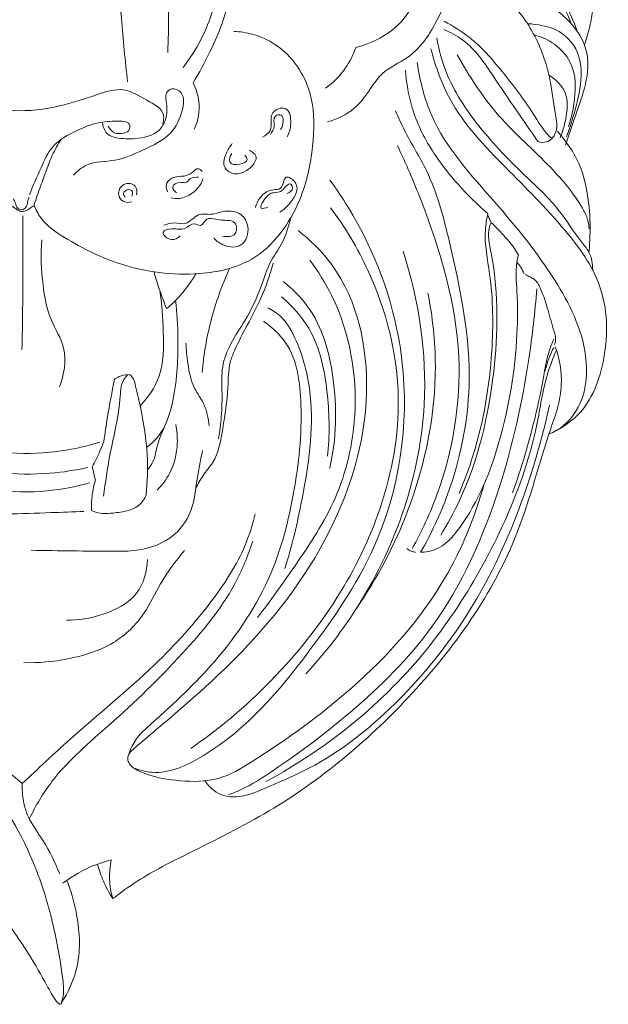
# Model space of a CAD drawing. Units: millimetres. Extents: x 1744 to 5944, y 615 to 4913.
# Drawn here: x 3622 to 3693, y 2655 to 2774 of the extents above; entities that cross this region are included whole.
import ezdxf

# ---------------------------------------------------------------- set-up
doc = ezdxf.new("R2010")
doc.units = ezdxf.units.MM
doc.header["$MEASUREMENT"] = 0
doc.layers.get('0').update_dxf_attribs({"lineweight": 13})

# ---------------------------------------------------------------- blocks, each defined once
blk = doc.blocks.new('KR-069_235_142')
for points, knots in [([(40.48, -119.3), (42.06, -118.87), (47.31, -116.61), (50.18, -106.53), (51.11, -96.15), (48.55, -89.75), (47.24, -87.44)], [0, 0, 0, 0, 4.914009, 16.211872, 28.293552, 36.2569, 36.2569, 36.2569, 36.2569]), ([(65.83, -131.12), (66.15, -130.14), (66.83, -128), (68.1, -124.63), (68.76, -121.43), (67.8, -117.39), (64.5, -114.4), (60.03, -111.5), (56.2, -108.68), (52.98, -104.87), (52.56, -100.26), (51.82, -95.29), (50.87, -91.82), (50.2, -89.85)], [0, 0, 0, 0, 3.079583, 6.730077, 10.883683, 12.558516, 18.973271, 23.338248, 28.718059, 33.256816, 37.707827, 42.187526, 48.431753, 48.431753, 48.431753, 48.431753]), ([(68.11, -118.99), (68.42, -118.07), (68.88, -116.5), (69.21, -113.8), (69.75, -111.15), (69.88, -108.35), (69.26, -105.91), (67.74, -103.43), (64.74, -101.32), (60.29, -99.76), (56.51, -96.07), (54.34, -93.06), (53.48, -91.48)], [0, 0, 0, 0, 2.899101, 4.880597, 8.149597, 11.019614, 13.213433, 15.599965, 19.582961, 23.93148, 29.624358, 35.027776, 35.027776, 35.027776, 35.027776]), ([(52.68, -96.35), (52.82, -97.31), (53.33, -99.6), (54.36, -103.36), (57.95, -107.18), (62.34, -110.07), (65.33, -113.63), (66.26, -115.75), (66.52, -116.45)], [0, 0, 0, 0, 2.911853, 7.067836, 11.469536, 18.203039, 22.875229, 25.118101, 25.118101, 25.118101, 25.118101]), ([(20.81, -123.59), (21.56, -122.38), (23.21, -119.23), (25.68, -113.59), (24.91, -106.48), (21.41, -102.07), (19.97, -99.41), (19.46, -98.51)], [0, 0, 0, 0, 4.284052, 10.68853, 18.211138, 24.240846, 27.320696, 27.320696, 27.320696, 27.320696]), ([(67.23, -117.35), (66.83, -116.15), (65.6, -113.37), (62.68, -109.92), (59.08, -106.97), (56.06, -104.48), (54.23, -101.95), (53.69, -100.41), (53.53, -99.81)], [0, 0, 0, 0, 3.791951, 9.039722, 13.375839, 17.759619, 20.739162, 22.602078, 22.602078, 22.602078, 22.602078]), ([(11.49, -102.57), (11.59, -106.98), (11.94, -113.96), (12.61, -120.91), (12.9, -123.46)], [0, 0, 0, 0, 13.243256, 20.947897, 20.947897, 20.947897, 20.947897]), ([(37.08, -128.31), (38.22, -127.98), (40.34, -126.98), (42.13, -124.52), (43.81, -121.95), (47.5, -120.51), (50.18, -116.6), (52.1, -112.13), (51.97, -108.36), (52.36, -106.26), (52.5, -105.56)], [0, 0, 0, 0, 3.570461, 6.70646, 9.024611, 12.615206, 18.014189, 22.736034, 26.974644, 29.134488, 29.134488, 29.134488, 29.134488]), ([(51.16, -116.14), (52.22, -116.69), (54.89, -118.34), (58.33, -122.3), (61.52, -126.54), (63.06, -129.22), (64.21, -130.4), (64.96, -129.18), (64.47, -127.09), (64.19, -124.03), (63.16, -119.94), (61.06, -115.51), (57.19, -111.88), (54.68, -109.2), (53.15, -107.74), (52.85, -107.02), (52.75, -106.69)], [0, 0, 0, 0, 3.600488, 9.299274, 15.702082, 19.053986, 19.343896, 19.973434, 22.06091, 26.282245, 28.878518, 34.780219, 40.611, 44.621367, 45.873779, 46.896868, 46.896868, 46.896868, 46.896868]), ([(17.75, -108.54), (17.85, -110.81), (17.91, -114.6), (17.82, -118.38), (17.75, -119.9)], [0, 0, 0, 0, 6.821774, 11.357535, 11.357535, 11.357535, 11.357535]), ([(24.06, -109.55), (23.99, -111.28), (23.31, -115.65), (21.22, -119.63), (19.62, -121.72)], [0, 0, 0, 0, 5.205019, 13.103791, 13.103791, 13.103791, 13.103791]), ([(65.94, -130.12), (66.28, -129.23), (66.99, -126.96), (67.84, -123.58), (67.63, -119.64), (65.07, -116.94), (62.6, -116.57), (61.44, -116.43), (61.23, -116.41)], [0, 0, 0, 0, 2.862547, 7.114673, 10.456068, 14.258473, 17.120757, 17.769487, 17.769487, 17.769487, 17.769487]), ([(1.61, -138.34), (1.82, -138.9), (2.66, -140.57), (6.36, -143.06), (12.58, -146.13), (20.58, -147.19), (29.18, -145.28), (33.92, -138.6), (35.42, -131.51), (35.59, -125.11), (32.71, -119.89), (28.75, -117.74), (26.51, -117.39), (25.76, -117.36)], [0, 0, 0, 0, 1.797971, 5.484545, 12.973272, 22.617751, 29.137435, 38.389916, 45.007288, 50.939885, 57.20817, 61.717696, 63.954066, 63.954066, 63.954066, 63.954066]), ([(51.11, -117.13), (51.92, -117.47), (54.43, -118.77), (56.95, -122.57), (59.78, -126.75), (61.6, -129.39), (62.48, -130.66)], [0, 0, 0, 0, 2.628225, 8.315277, 13.243181, 17.89288, 17.89288, 17.89288, 17.89288]), ([(66.17, -128.88), (66.57, -127.8), (67.06, -125.35), (67.07, -121.57), (64.79, -118.84), (62.91, -118.01), (62.04, -117.8)], [0, 0, 0, 0, 3.4763, 7.491223, 10.787608, 13.483164, 13.483164, 13.483164, 13.483164]), ([(50.27, -118.15), (50.52, -119.54), (51.55, -123.42), (55.38, -129.26), (60.43, -134.38), (65.05, -138.63), (67.01, -142), (68.9, -144.17), (69.12, -145.49), (69.11, -146.22)], [0, 0, 0, 0, 4.234426, 11.95381, 20.562882, 25.847286, 30.63504, 32.204891, 34.389164, 34.389164, 34.389164, 34.389164]), ([(36.82, -124.21), (37.75, -123.55), (39.26, -122.06), (40.18, -120.18), (40.48, -119.3)], [0, 0, 0, 0, 3.42492, 6.198597, 6.198597, 6.198597, 6.198597]), ([(49.57, -119.48), (50.1, -121.57), (52.04, -127.05), (58.54, -133.82), (65.34, -140.52), (70.84, -148.09), (71.07, -156.53), (68.6, -163.18), (65.38, -165.31), (64.28, -165.83)], [0, 0, 0, 0, 6.477378, 17.112675, 27.571049, 35.48636, 44.267879, 51.853437, 55.492664, 55.492664, 55.492664, 55.492664]), ([(52.73, -120.18), (54.19, -122.78), (57.45, -127.83), (63.57, -133.05), (67.15, -137.33), (68.55, -139.98), (68.66, -140.87), (68.67, -141.24)], [0, 0, 0, 0, 8.942113, 17.800389, 24.017096, 25.577275, 26.684978, 26.684978, 26.684978, 26.684978]), ([(47.9, -121.13), (48.23, -123.32), (49.82, -129.81), (57.22, -137.71), (64.45, -146.6), (68.72, -155.07), (68.29, -162.04), (65.79, -165.17), (64.14, -165.91), (63.83, -166.02)], [0, 0, 0, 0, 6.640684, 19.616147, 31.491928, 41.392919, 47.112035, 51.492776, 52.487612, 52.487612, 52.487612, 52.487612]), ([(46.49, -122.05), (46.61, -123.8), (47.3, -127.48), (49.75, -132.13), (52.96, -136.09), (55.19, -138.31), (56.44, -139.38)], [0, 0, 0, 0, 5.251907, 11.0754, 15.560346, 20.501781, 20.501781, 20.501781, 20.501781]), ([(20.97, -129.19), (21.43, -128.16), (21.82, -126.16), (21.18, -124.29), (20.81, -123.59)], [0, 0, 0, 0, 3.385648, 5.758325, 5.758325, 5.758325, 5.758325]), ([(65.17, -130.23), (65.47, -129.56), (65.96, -127.76), (66.29, -124.71), (64.63, -123.16), (63.83, -122.67)], [0, 0, 0, 0, 2.215355, 5.655824, 8.401951, 8.401951, 8.401951, 8.401951]), ([(-17.28, -128.1), (-17.32, -127.89), (-17.33, -127.23), (-15.85, -126.57), (-14.74, -125.22), (-12.37, -124), (-9.3, -124.44), (-5.61, -126.19), (-0.8, -127.25), (4.48, -126.59), (8.64, -125.19), (12.45, -123.93), (14.98, -125.64), (17.29, -126.72), (17.27, -128.05), (17.2, -128.4), (17.15, -128.55)], [0, 0, 0, 0, 0.632483, 1.768234, 4.246079, 6.014269, 9.4557, 13.011999, 18.362814, 23.93401, 28.607632, 31.926341, 34.989347, 37.683077, 38.313287, 38.779067, 38.779067, 38.779067, 38.779067]), ([(9.89, -128.46), (9.95, -128.96), (10.31, -129.89), (11.97, -130.36), (14.03, -130.39), (16.55, -129.9), (17.65, -127.9), (17.73, -126.33), (17.34, -124.91), (18.32, -124.06), (19.91, -124.88), (19.51, -127.34), (18.2, -130.11), (14.82, -131.68), (11.49, -133.2), (8.28, -132.99), (6.83, -134.25), (6.38, -134.74)], [0, 0, 0, 0, 1.510664, 2.573889, 4.882905, 7.892134, 9.471034, 11.308212, 12.646933, 13.393225, 14.659149, 16.804664, 19.816781, 23.828558, 27.363369, 30.836593, 32.827145, 32.827145, 32.827145, 32.827145]), ([(32.17, -130.11), (32.45, -129.63), (32.78, -128.54), (32.39, -126.19), (29.74, -127.11), (30.65, -129.22), (29.58, -129.95), (29.22, -130.16)], [0, 0, 0, 0, 1.665989, 3.621208, 5.205239, 7.362774, 8.604528, 8.604528, 8.604528, 8.604528]), ([(48.32, -180.33), (49.6, -178.11), (52.58, -171.7), (55.24, -158.8), (52.55, -145.56), (49.87, -135.1), (46.73, -130.24), (45.63, -127.76), (45.29, -126.96)], [0, 0, 0, 0, 7.696941, 21.126854, 38.610653, 47.729073, 53.243792, 55.844964, 55.844964, 55.844964, 55.844964]), ([(10.55, -128.83), (10.64, -128.99), (10.89, -129.29), (11.41, -129.76), (12.22, -129.69), (13.16, -129.54), (13.26, -128.48), (12.38, -128.17), (11.14, -128.22), (9.15, -128.32), (6.56, -129.39), (3.73, -130.9), (2.37, -134.07), (1.46, -136), (1.05, -137.12)], [0, 0, 0, 0, 0.553907, 1.195311, 1.973128, 2.930459, 3.665107, 4.365698, 5.340822, 7.496177, 10.227185, 13.754622, 16.65992, 20.232668, 20.232668, 20.232668, 20.232668]), ([(31.4, -129.22), (31.6, -128.92), (31.77, -128.37), (31.64, -127.31), (30.35, -127.56), (30.83, -128.86), (30.36, -129.51), (30.16, -129.81)], [0, 0, 0, 0, 1.072974, 1.812239, 2.536532, 3.775152, 4.863334, 4.863334, 4.863334, 4.863334]), ([(64.84, -129.41), (65.13, -129.74), (65.98, -130.8), (67.68, -133.31), (68.66, -137.27), (68.85, -141.1), (68.73, -143.3), (68.66, -144.08)], [0, 0, 0, 0, 1.322311, 4.095629, 9.02004, 13.269948, 15.615427, 15.615427, 15.615427, 15.615427]), ([(4.92, -130.37), (4.5, -131), (3.8, -132.21), (3.08, -134.18), (2.35, -136.18), (1.86, -137.58), (1.61, -138.34)], [0, 0, 0, 0, 2.266143, 4.197038, 6.25931, 8.656211, 8.656211, 8.656211, 8.656211]), ([(27.62, -131.73), (27.94, -131.88), (28.76, -132.45), (27.69, -134.29), (25.6, -134.96), (24.33, -133.5), (24.75, -132.11), (25.24, -131.28), (25.56, -130.93)], [0, 0, 0, 0, 1.050179, 2.407934, 5.185301, 6.121444, 7.618569, 9.052893, 9.052893, 9.052893, 9.052893]), ([(62.48, -130.66), (62.82, -130.78), (63.48, -130.85), (64.02, -130.5), (64.21, -130.32)], [0, 0, 0, 0, 1.065822, 1.836182, 1.836182, 1.836182, 1.836182]), ([(47.3, -179.88), (48.46, -177.81), (51.82, -170.5), (54.28, -155.73), (50.01, -141.5), (46.56, -133.34), (45.51, -131.17)], [0, 0, 0, 0, 7.13646, 24.071196, 43.462356, 50.705938, 50.705938, 50.705938, 50.705938]), ([(27.06, -132.31), (27.2, -132.45), (27.62, -133.04), (26.4, -133.58), (24.92, -133.39), (25.31, -132.42), (25.49, -132.12)], [0, 0, 0, 0, 0.612501, 1.686031, 2.94033, 3.972087, 3.972087, 3.972087, 3.972087]), ([(17.71, -136.74), (17.58, -136.41), (17.46, -135.58), (18.55, -134.86), (19.7, -134.93), (20.67, -134.57), (21.36, -133.73), (21.8, -134.16), (21.91, -134.31)], [0, 0, 0, 0, 1.071768, 2.142943, 3.369209, 4.448275, 5.317209, 5.889828, 5.889828, 5.889828, 5.889828]), ([(14, -137.13), (14.05, -136.77), (14.02, -135.78), (12.26, -135.57), (11.58, -137.01), (12.33, -138.05), (13.07, -138.06), (13.4, -137.98)], [0, 0, 0, 0, 1.083789, 2.446684, 3.850537, 4.773777, 5.813955, 5.813955, 5.813955, 5.813955]), ([(13.68, -206.43), (14.39, -206.69), (17.29, -207.42), (25.96, -203.34), (34.65, -193.01), (45.47, -177.11), (47.76, -156.98), (42.25, -142.53), (38.14, -136.41), (37.36, -135.35)], [0, 0, 0, 0, 2.259998, 8.732853, 26.700902, 42.737049, 65.8159, 84.018975, 87.934424, 87.934424, 87.934424, 87.934424]), ([(22.01, -135.2), (21.93, -135.44), (21.62, -136.11), (20.7, -137.04), (19.4, -137.63), (18.48, -137.56), (18.14, -137.48)], [0, 0, 0, 0, 0.773916, 2.201423, 3.826919, 4.879115, 4.879115, 4.879115, 4.879115]), ([(21.49, -135), (21.14, -134.97), (20.49, -134.98), (19.98, -135.82), (19.14, -135.43), (18.01, -136.07), (18.6, -136.69), (18.82, -136.87)], [0, 0, 0, 0, 1.047641, 1.739057, 2.440855, 3.486002, 4.324509, 4.324509, 4.324509, 4.324509]), ([(31.29, -139.22), (31.8, -138.92), (32.76, -137.99), (33.96, -135.99), (31.73, -134.4), (31.73, -136.53), (30.2, -136.42), (28.98, -137.13), (28.48, -138.13), (28.36, -138.63)], [0, 0, 0, 0, 1.782235, 4.193494, 5.506118, 7.007807, 7.865561, 9.50337, 11.050022, 11.050022, 11.050022, 11.050022]), ([(32.19, -136.95), (32.48, -136.83), (33.07, -136.46), (32.42, -135.44), (31.85, -136.43), (31.2, -136.86), (30.19, -136.8), (29.51, -137.5), (28.64, -138.96), (29.61, -138.7), (29.86, -138.6)], [0, 0, 0, 0, 0.946381, 1.486388, 2.554245, 3.101473, 3.94805, 5.271619, 6.310703, 7.142045, 7.142045, 7.142045, 7.142045]), ([(13.41, -137.27), (13.49, -137.11), (13.64, -136.61), (12.75, -136.33), (12.27, -137.02), (12.54, -137.31), (12.63, -137.39)], [0, 0, 0, 0, 0.530937, 1.233577, 1.934852, 2.287321, 2.287321, 2.287321, 2.287321]), ([(-0.89, -137.61), (-0.82, -137.77), (-0.61, -138.12), (-0.5, -138.82), (0.32, -139.03), (0.77, -138.46), (0.82, -137.89), (0.97, -137.53), (1.03, -137.39)], [0, 0, 0, 0, 0.516349, 1.249868, 1.921916, 2.498375, 3.170341, 3.638527, 3.638527, 3.638527, 3.638527]), ([(-1.52, -138.35), (-1.33, -138.39), (-1.01, -138.5), (-0.61, -138.79), (-0.23, -139.07), (0.32, -139.19), (0.85, -138.94), (1.23, -138.65), (1.47, -138.5), (1.56, -138.44)], [0, 0, 0, 0, 0.579684, 1.004386, 1.453946, 2.00561, 2.596239, 3.135217, 3.447894, 3.447894, 3.447894, 3.447894]), ([(23.32, -142.36), (23.66, -142.73), (24.64, -143.43), (26.99, -143.59), (27.78, -141.11), (26.69, -139.22), (24.69, -138.91), (23.11, -139.64), (21.6, -139.31), (20.71, -140.08), (19.81, -140.82), (18.54, -140.35), (17.69, -140.65), (17.3, -140.79)], [0, 0, 0, 0, 1.536242, 3.555447, 5.910225, 7.60701, 9.566834, 11.280445, 12.782564, 13.734626, 14.69413, 16.069294, 17.321419, 17.321419, 17.321419, 17.321419]), ([(37.43, -138.67), (39.19, -141.02), (43.42, -148.12), (46.66, -160.82), (44.15, -174.66), (38.22, -186.82), (30.11, -196.56), (23.5, -202), (20.55, -204.04)], [0, 0, 0, 0, 8.791128, 24.649084, 38.028671, 50.119833, 64.90855, 75.684302, 75.684302, 75.684302, 75.684302]), ([(0.23, -139.65), (0.27, -143.42), (0.26, -148.81), (0.18, -154.2), (0.14, -155.83)], [0, 0, 0, 0, 11.292402, 16.176077, 16.176077, 16.176077, 16.176077]), ([(24.37, -142.11), (24.89, -142.19), (26.17, -142.23), (26.12, -140.13), (24.59, -140.24), (23.55, -140.09), (22.36, -139.76), (21.88, -141.12), (20.76, -140.32), (19.75, -141.55), (18.53, -141.05), (16.62, -141.56), (18.22, -142.87), (18.97, -142.34), (19.27, -142.09)], [0, 0, 0, 0, 1.555078, 2.832178, 4.270932, 5.20594, 6.276917, 7.340142, 8.124403, 9.3863, 10.972704, 12.108646, 13.437827, 14.59284, 14.59284, 14.59284, 14.59284]), ([(32.59, -139.95), (32.34, -141.01), (31.76, -142.93), (29.95, -145.33), (28.98, -148.64), (27.4, -151.96), (25.33, -154.95), (24.19, -157.88), (24.35, -160.89), (24.29, -163.8), (24.04, -165.73), (23.88, -166.63)], [0, 0, 0, 0, 3.258572, 5.91829, 8.878632, 13.514177, 16.876769, 19.801432, 22.727182, 25.817636, 28.548571, 28.548571, 28.548571, 28.548571]), ([(56.44, -139.38), (56.3, -140.03), (55.88, -142.46), (57.07, -147.99), (57.15, -157.15), (55.66, -166.14), (53.61, -171.69), (52.97, -173.21)], [0, 0, 0, 0, 1.976334, 7.340123, 16.66678, 29.422684, 34.375982, 34.375982, 34.375982, 34.375982]), ([(56.48, -139.6), (56.52, -139.78), (56.62, -140.05), (56.76, -140.3), (56.82, -140.39)], [0, 0, 0, 0, 0.5481057, 0.8657873, 0.8657873, 0.8657873, 0.8657873]), ([(56, -172.06), (54.89, -176.05), (51.12, -185.36), (40.88, -196.7), (30.97, -203.82), (24.78, -207.59), (21.22, -208.15), (17.88, -207.88), (14.79, -207.17), (13.09, -206.08), (12.78, -204.88), (14.31, -203.49), (19.42, -199.22), (29.55, -190.43), (38.98, -176.59), (42.94, -160.46), (40.32, -147.84), (35.05, -142.64), (33.53, -141.44)], [0, 0, 0, 0, 12.408952, 29.721269, 44.848205, 49.250977, 51.069241, 55.564816, 59.174885, 60.649314, 61.218963, 62.624459, 66.068004, 82.258984, 101.771876, 115.444022, 131.477993, 137.275507, 137.275507, 137.275507, 137.275507]), ([(50.75, -178.25), (51.58, -176.9), (54.92, -170.76), (57.59, -159.3), (57.76, -148.44), (56.54, -142.76), (56.49, -141.31), (56.77, -140.64), (56.85, -140.47)], [0, 0, 0, 0, 4.766829, 20.891775, 34.731081, 36.836946, 38.381644, 38.970307, 38.970307, 38.970307, 38.970307]), ([(56.85, -140.47), (57.44, -141.03), (58.4, -142.06), (59.54, -143.35), (59.99, -144.13), (60.13, -144.4)], [0, 0, 0, 0, 2.441635, 4.222913, 5.139281, 5.139281, 5.139281, 5.139281]), ([(2.54, -142.55), (2.39, -144.37), (2.55, -147.63), (3.32, -152.13), (5.8, -155.8), (5.23, -158.87), (4.67, -160.34)], [0, 0, 0, 0, 5.466576, 9.76273, 13.528498, 18.244773, 18.244773, 18.244773, 18.244773]), ([(34.44, -195.03), (36.84, -192.44), (44.16, -182.9), (50.41, -164.8), (48.11, -149.87), (46.19, -143.91)], [0, 0, 0, 0, 10.588195, 35.951141, 54.720934, 54.720934, 54.720934, 54.720934]), ([(34.91, -145), (35.93, -146.35), (39.45, -151.99), (41.27, -162.38), (38.62, -173.8), (33.49, -181.51), (30.19, -186.2), (28.59, -188.23)], [0, 0, 0, 0, 5.080589, 19.832391, 30.087445, 39.573377, 47.337284, 47.337284, 47.337284, 47.337284]), ([(60.13, -144.4), (60.06, -144.68), (59.75, -146.13), (60.05, -149.34), (60.03, -156.64), (58.37, -166.56), (54.85, -175.38), (50.89, -180), (48.91, -180.31), (48.32, -180.33)], [0, 0, 0, 0, 0.869244, 4.423122, 9.550928, 22.824902, 34.149724, 38.151742, 39.937058, 39.937058, 39.937058, 39.937058]), ([(21.15, -172.6), (21.41, -172.06), (21.98, -170.97), (23.82, -168.95), (24.46, -165.09), (25.1, -161.09), (25.05, -157.85), (26.06, -155.35), (27.39, -152.81), (29.22, -149.41), (30.09, -146.83), (30.48, -145.38)], [0, 0, 0, 0, 1.775392, 3.702803, 8.03059, 13.000992, 16.066948, 17.559106, 21.031544, 24.651353, 29.145749, 29.145749, 29.145749, 29.145749]), ([(25.23, -146.01), (24.3, -148.04), (22.83, -152.17), (22.09, -156.48), (21.9, -158.6)], [0, 0, 0, 0, 6.690212, 13.061519, 13.061519, 13.061519, 13.061519]), ([(59.95, -145.27), (60.13, -145.45), (60.48, -145.88), (60.72, -146.39), (60.82, -146.67)], [0, 0, 0, 0, 0.765842, 1.661987, 1.661987, 1.661987, 1.661987]), ([(17.62, -150.86), (17.3, -150.08), (16.76, -148.62), (16.3, -147.13), (16.1, -146.43)], [0, 0, 0, 0, 2.528663, 4.684199, 4.684199, 4.684199, 4.684199]), ([(21.15, -146.67), (20.88, -147.16), (20.08, -148.39), (18.85, -149.77), (17.91, -150.63), (17.62, -150.86)], [0, 0, 0, 0, 1.682214, 4.396631, 5.504979, 5.504979, 5.504979, 5.504979]), ([(37.33, -170.17), (38.16, -166.59), (38.31, -159.8), (36.04, -151.63), (32.8, -148.45), (31.69, -147.59)], [0, 0, 0, 0, 11.011005, 20.106212, 24.335288, 24.335288, 24.335288, 24.335288]), ([(60.98, -146.76), (61.17, -146.85), (61.51, -147.05), (62.3, -147.39), (63.05, -148.9), (63.73, -151.02), (64.25, -153.05), (64.69, -154.41), (64.59, -154.96), (64.51, -155.22)], [0, 0, 0, 0, 0.630531, 1.193769, 2.519318, 5.376035, 8.011292, 8.810558, 9.617034, 9.617034, 9.617034, 9.617034]), ([(16.79, -148.65), (17.08, -150.32), (17.26, -153.79), (17.3, -158.85), (15.39, -161.61), (14.42, -162.62)], [0, 0, 0, 0, 5.078331, 10.503909, 14.674653, 14.674653, 14.674653, 14.674653]), ([(62.35, -148.48), (62.14, -151.31), (61.22, -159.38), (58.11, -173.46), (51.4, -188.71), (40.67, -199.33), (32.54, -205.43), (27.51, -208.69), (25.57, -209.47), (25.11, -209.64)], [0, 0, 0, 0, 8.519739, 24.336527, 43.225792, 57.430609, 69.025919, 73.814099, 75.288652, 75.288652, 75.288652, 75.288652]), ([(15.2, -167.62), (15.67, -167.29), (17.4, -165.77), (18.82, -160.98), (19.1, -155.37), (18.88, -151.38), (18.71, -149.87)], [0.43702, 0.43702, 0.43702, 0.43702, 2.1461, 7.241139, 14.608358, 19.171484, 19.171484, 19.171484, 19.171484]), ([(37.05, -168.73), (37.35, -166.29), (37.25, -161.04), (35.89, -153.95), (32.78, -150.52), (31.51, -149.43)], [0, 0, 0, 0, 7.348344, 15.791077, 20.821536, 20.821536, 20.821536, 20.821536]), ([(40.47, -187.25), (43.06, -183.53), (47.95, -174.21), (50.73, -160.76), (49.77, -151.88), (49.19, -148.99)], [0, 0, 0, 0, 13.567929, 31.326567, 40.176858, 40.176858, 40.176858, 40.176858]), ([(31.92, -182.27), (32.78, -179.56), (34.36, -172.71), (35.77, -163.14), (33.89, -155.58), (31.81, -151.97), (30.43, -151.06), (29.9, -150.79)], [0, 0, 0, 0, 8.504267, 21.151782, 28.456251, 31.523116, 33.314578, 33.314578, 33.314578, 33.314578]), ([(29.34, -152.42), (30.36, -153.12), (33.28, -155.79), (34.24, -163.64), (33.25, -172.95), (30.5, -183.88), (24.17, -193.3), (17.83, -199.25), (13.83, -202.77), (13.16, -204.35), (12.96, -204.97)], [0, 0, 0, 0, 3.722139, 11.404779, 22.138166, 32.24721, 44.754477, 55.443184, 58.514099, 60.481294, 60.481294, 60.481294, 60.481294]), ([(64.41, -154.58), (64.13, -155.21), (63.58, -156.65), (63.07, -159.86), (61.89, -165.46), (60.49, -170.16), (59.42, -173.14)], [0, 0, 0, 0, 2.088163, 4.586792, 9.73919, 19.250685, 19.250685, 19.250685, 19.250685]), ([(11.11, -222.2), (12.07, -221.46), (14.96, -219.37), (21.44, -216.14), (33.33, -210.28), (48.02, -198.06), (59.73, -181.64), (62.84, -168.62), (64.97, -162.79), (65.54, -159.43), (65.11, -156.93), (64.58, -155.48)], [0, 0, 0, 0, 3.643406, 10.657941, 21.694805, 43.325594, 67.402784, 80.466782, 83.236573, 85.982675, 90.614602, 90.614602, 90.614602, 90.614602]), ([(19.96, -155.04), (19.98, -155.86), (20.19, -157.72), (20.68, -160.31), (22.35, -162.48), (22.67, -164.13), (22.76, -165.06)], [0, 0, 0, 0, 2.451676, 5.640687, 7.703394, 10.509342, 10.509342, 10.509342, 10.509342]), ([(64.4, -155.6), (64.21, -155.96), (63.79, -156.87), (63.5, -157.84), (63.37, -158.43)], [0, 0, 0, 0, 1.20479, 3.012207, 3.012207, 3.012207, 3.012207]), ([(64.7, -155.96), (64.3, -156.9), (63.18, -159.79), (62.2, -167.22), (57.32, -180.63), (46.93, -196.45), (35.28, -204.97), (29.63, -208.05)], [0, 0, 0, 0, 3.063691, 9.24737, 22.364595, 45.565294, 64.874581, 64.874581, 64.874581, 64.874581]), ([(15.15, -173.39), (15.31, -171.78), (15.41, -168.26), (14.75, -163.9), (13.98, -160.73), (13.67, -159.37), (13.09, -158.68), (12.08, -159.73), (12.06, -163.05), (10.78, -167.86), (10.23, -171.89), (9.98, -173.54)], [0, 0, 0, 0, 4.845701, 10.507733, 13.262331, 14.453291, 14.903291, 15.4845, 17.84868, 25.109583, 30.100078, 30.100078, 30.100078, 30.100078]), ([(11.33, -159.42), (11.01, -160.94), (10.54, -163.44), (10.17, -165.96), (10.04, -166.94)], [0, 0, 0, 0, 4.651994, 7.635305, 7.635305, 7.635305, 7.635305]), ([(12.95, -158.88), (12.59, -158.87), (12, -158.97), (11.5, -159.28), (11.33, -159.42)], [0, 0, 0, 0, 1.069721, 1.736396, 1.736396, 1.736396, 1.736396]), ([(22.24, -207.95), (22.72, -208.66), (23.89, -209.73), (26.68, -210.1), (30.22, -208.53), (37.09, -205.68), (46.96, -197.84), (56.14, -185.57), (61.27, -172.73), (63.28, -165.38), (63.9, -162.53)], [0, 0, 0, 0, 2.575323, 4.410538, 8.111352, 13.881127, 26.849217, 45.183731, 59.290351, 68.042767, 68.042767, 68.042767, 68.042767]), ([(17.61, -164.6), (17.15, -165.59), (16.49, -167.06), (16.22, -169.05), (15.67, -169.9), (15.38, -170.3), (15.31, -170.39)], [0, 0, 0, 0, 3.279327, 4.787884, 5.932382, 6.269539, 6.269539, 6.269539, 6.269539]), ([(16.47, -172.81), (17.07, -172.22), (18.37, -170.52), (19.05, -167.65), (18.87, -165.64), (18.72, -164.9)], [0, 0, 0, 0, 2.519039, 6.27882, 8.534915, 8.534915, 8.534915, 8.534915]), ([(-9.01, -166.99), (-7.23, -167.5), (-3.37, -168.29), (2.92, -168.55), (7.31, -167.71), (9.54, -167.02)], [0, 0, 0, 0, 5.529668, 11.773565, 18.779835, 18.779835, 18.779835, 18.779835]), ([(10.04, -166.94), (9.89, -167.34), (9.46, -168.38), (8.97, -169.39), (8.63, -170.01)], [0, 0, 0, 0, 1.258609, 3.377486, 3.377486, 3.377486, 3.377486]), ([(21.96, -168.03), (21.72, -169.27), (21.22, -171.51), (20.91, -175.16), (18.64, -178.78), (14.68, -180.22), (10.47, -180.2), (6.21, -180.17), (2.93, -180.12), (1.26, -180.09)], [0, 0, 0, 0, 3.785261, 6.894566, 10.904294, 15.820155, 18.729063, 23.573524, 28.573449, 28.573449, 28.573449, 28.573449]), ([(-7.7, -170.12), (-6.06, -170.4), (-2.31, -170.83), (3, -170.98), (6.6, -170.41), (8.09, -170.07)], [0, 0, 0, 0, 4.990974, 11.294478, 15.877256, 15.877256, 15.877256, 15.877256]), ([(-7.92, -171.71), (-6.4, -172.19), (-2.73, -173.02), (2.8, -173.15), (6.64, -172.41), (8.31, -171.92)], [0, 0, 0, 0, 4.771674, 11.219741, 16.432865, 16.432865, 16.432865, 16.432865]), ([(9.01, -171.58), (8.79, -172.33), (8.56, -173.57), (8.53, -174.82), (8.55, -175.28)], [0, 0, 0, 0, 2.359088, 3.744139, 3.744139, 3.744139, 3.744139]), ([(8.55, -175.28), (8.87, -175.44), (9.64, -175.71), (11.09, -175.61), (12.66, -175.42), (14.32, -174.83), (14.94, -173.88), (15.15, -173.39)], [0, 0, 0, 0, 1.078478, 2.396603, 4.292862, 5.869611, 7.479779, 7.479779, 7.479779, 7.479779]), ([(-27.72, -175.64), (-26.95, -178.25), (-24.5, -184.35), (-17.37, -192.42), (-8.85, -200.54), (-2.8, -205.83), (0.18, -208.3)], [0, 0, 0, 0, 8.148412, 19.453813, 31.905468, 43.524495, 43.524495, 43.524495, 43.524495]), ([(-7.71, -175.38), (-5.75, -175.56), (-1.95, -175.78), (3.16, -175.54), (6.3, -175.45), (7.62, -175.4)], [0, 0, 0, 0, 5.896581, 11.387183, 15.343192, 15.343192, 15.343192, 15.343192]), ([(0.18, -208.3), (2.08, -206.5), (7.27, -201.57), (15.66, -194.85), (22.79, -186.97), (26.85, -180.69), (28.01, -177), (28.32, -175.69)], [0, 0, 0, 0, 7.839812, 21.485837, 32.149222, 39.645495, 43.680312, 43.680312, 43.680312, 43.680312]), ([(-27.46, -179.3), (-26.69, -181.81), (-24.16, -187.8), (-15.85, -196.22), (-5.82, -204.91), (0.93, -215.41), (3.82, -224.34), (4.85, -230.05), (5.28, -233.54), (4.96, -234.62), (4.84, -234.94)], [0, 0, 0, 0, 7.903844, 19.158659, 34.989071, 47.735644, 55.951294, 62.961036, 65.264791, 66.295125, 66.295125, 66.295125, 66.295125]), ([(1.02, -212.54), (1.81, -210.97), (4.37, -206.58), (11.48, -200.69), (19.23, -193.18), (25.39, -185.81), (27.45, -180.78), (28.04, -178.98)], [0, 0, 0, 0, 5.2733, 15.084675, 27.332435, 37.820098, 43.504233, 43.504233, 43.504233, 43.504233]), ([(19.79, -180.11), (18.74, -181.39), (16.88, -183.78), (14.96, -188.12), (11.2, -191.74), (5.88, -193.36), (2.15, -193.73), (0.38, -193.67)], [0, 0, 0, 0, 4.969191, 9.011932, 14.164963, 20.012263, 25.341952, 25.341952, 25.341952, 25.341952]), ([(47.69, -180.33), (47.52, -180.31), (47.15, -180.23), (46.83, -180.02), (46.67, -179.88)], [0, 0, 0, 0, 0.511586, 1.118913, 1.118913, 1.118913, 1.118913]), ([(15.32, -181.22), (15.24, -182.64), (14.39, -185.88), (10.01, -188.02), (6.97, -188.57), (5.51, -188.55)], [0, 0, 0, 0, 4.240382, 9.165857, 13.523795, 13.523795, 13.523795, 13.523795]), ([(0.18, -208.3), (0.13, -209.26), (0.29, -210.77), (1.2, -213.11), (3.08, -215.53), (4.12, -217.83), (4.7, -219.21)], [0, 0, 0, 0, 2.896096, 4.446702, 7.494712, 11.987041, 11.987041, 11.987041, 11.987041]), ([(4.76, -234.97), (4.71, -234.95), (4.5, -234.85), (3.91, -234.09), (2.16, -230.82), (-1.08, -225.39), (-5.73, -220.2), (-9.27, -218.31), (-10.41, -217.81)], [0, 0, 0, 0, 0.141671, 0.692296, 2.809639, 11.361968, 19.583211, 23.294747, 23.294747, 23.294747, 23.294747]), ([(5.09, -220.35), (5.51, -220.02), (7.3, -218.77), (9.35, -217.91), (10.94, -217.51)], [0, 0, 0, 0, 1.60586, 6.532404, 6.532404, 6.532404, 6.532404]), ([(10.94, -217.51), (10.78, -218.28), (10.62, -219.86), (10.89, -221.44), (11.11, -222.2)], [0, 0, 0, 0, 2.3456, 4.728925, 4.728925, 4.728925, 4.728925]), ([(9.25, -218.04), (9.46, -218.73), (9.97, -220.17), (10.69, -221.52), (11.11, -222.2)], [0, 0, 0, 0, 2.172573, 4.568011, 4.568011, 4.568011, 4.568011]), ([(4.84, -234.94), (5.74, -233.54), (7.38, -229.92), (7.02, -224.6), (6.06, -221.25), (5.57, -220.06)], [0, 0, 0, 0, 4.985368, 11.578696, 15.442353, 15.442353, 15.442353, 15.442353])]:
    blk.add_open_spline(points, degree=3, knots=knots)
blk.add_open_spline([(8.63, -170.01), (8.76, -170.53), (8.89, -171.05), (9.01, -171.58)], degree=3)

msp = doc.modelspace()

# ---------------------------------------------------------------- block references
msp.add_blockref('KR-069_235_142', (3621.96, 2889.92))

doc.saveas('drawing.dxf')
